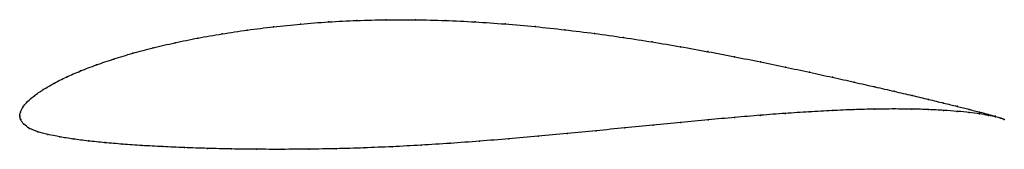
# Model space of a CAD drawing. Units: metres. Extents: x 0 to 1, y -0.03 to 0.1.
import ezdxf

# ---------------------------------------------------------------- set-up
doc = ezdxf.new("R2010")
doc.units = ezdxf.units.M

msp = doc.modelspace()

# ---------------------------------------------------------------- linework, layer by layer
at = {"color": 1}
msp.add_open_spline([(1.0008, -0.0035), (0.999, -0.0026), (0.9944, -0.0011), (0.9848, 0.0016), (0.9759, 0.004), (0.9653, 0.0068), (0.9531, 0.0098), (0.9393, 0.0132), (0.924, 0.0169), (0.9072, 0.0209), (0.889, 0.0252), (0.8694, 0.0297), (0.8485, 0.0345), (0.8263, 0.0395), (0.803, 0.0446), (0.7786, 0.0499), (0.7532, 0.0552), (0.7269, 0.0604), (0.6997, 0.0656), (0.6717, 0.0707), (0.6431, 0.0755), (0.6139, 0.08), (0.5843, 0.0842), (0.5542, 0.0879), (0.5239, 0.0912), (0.4934, 0.0939), (0.4629, 0.096), (0.4324, 0.0975), (0.4021, 0.0982), (0.3722, 0.0982), (0.3426, 0.0975), (0.3137, 0.096), (0.2853, 0.0938), (0.2578, 0.091), (0.2312, 0.0877), (0.2055, 0.0838), (0.1809, 0.0795), (0.1575, 0.0747), (0.1354, 0.0695), (0.1147, 0.064), (0.0954, 0.0582), (0.0777, 0.0522), (0.0615, 0.046), (0.0471, 0.0397), (0.0344, 0.0333), (0.0236, 0.0269), (0.0146, 0.0207), (0.0076, 0.0147), (0.0028, 0.0088), (0.0003, 0.0039), (0, -0.0013), (-0.0001, 0.0013), (0.0005, -0.0038), (0.0038, -0.0082), (0.0096, -0.0128), (0.018, -0.0161), (0.0283, -0.0188), (0.0404, -0.0212), (0.0541, -0.0235), (0.0694, -0.0255), (0.0862, -0.0272), (0.1045, -0.0287), (0.1241, -0.0301), (0.1451, -0.0312), (0.1672, -0.0322), (0.1906, -0.033), (0.2149, -0.0336), (0.2403, -0.0339), (0.2666, -0.034), (0.2937, -0.0338), (0.3214, -0.0334), (0.3498, -0.0325), (0.3787, -0.0313), (0.4079, -0.0298), (0.4375, -0.0279), (0.4672, -0.0257), (0.497, -0.0232), (0.5269, -0.0206), (0.5565, -0.0178), (0.586, -0.015), (0.6152, -0.0121), (0.6439, -0.0093), (0.6722, -0.0065), (0.6998, -0.0039), (0.7268, -0.0014), (0.753, 0.0008), (0.7783, 0.0027), (0.8026, 0.0043), (0.8259, 0.0056), (0.8481, 0.0065), (0.8691, 0.0071), (0.8887, 0.0072), (0.9071, 0.0071), (0.924, 0.0066), (0.9394, 0.0058), (0.9532, 0.0048), (0.9654, 0.0035), (0.976, 0.0021), (0.9849, 0.0007), (0.9945, -0.0013), (0.999, -0.0026), (1.0008, -0.0035)], degree=3, knots=[0, 0, 0, 0, 0.019802, 0.029703, 0.039604, 0.049505, 0.059406, 0.069307, 0.079208, 0.089109, 0.09901, 0.108911, 0.118812, 0.128713, 0.138614, 0.148515, 0.158416, 0.168317, 0.178218, 0.188119, 0.19802, 0.207921, 0.217822, 0.227723, 0.237624, 0.247525, 0.257426, 0.267327, 0.277228, 0.287129, 0.29703, 0.306931, 0.316832, 0.326733, 0.336634, 0.346535, 0.356436, 0.366337, 0.376238, 0.386139, 0.39604, 0.405941, 0.415842, 0.425743, 0.435644, 0.445545, 0.455446, 0.465347, 0.475248, 0.485149, 0.49505, 0.50495, 0.514851, 0.524752, 0.534653, 0.544554, 0.554455, 0.564356, 0.574257, 0.584158, 0.594059, 0.60396, 0.613861, 0.623762, 0.633663, 0.643564, 0.653465, 0.663366, 0.673267, 0.683168, 0.693069, 0.70297, 0.712871, 0.722772, 0.732673, 0.742574, 0.752475, 0.762376, 0.772277, 0.782178, 0.792079, 0.80198, 0.811881, 0.821782, 0.831683, 0.841584, 0.851485, 0.861386, 0.871287, 0.881188, 0.891089, 0.90099, 0.910891, 0.920792, 0.930693, 0.940594, 0.950495, 0.960396, 0.970297, 0.980198, 1, 1, 1, 1], dxfattribs=at)
for p in [(0.258, 0.091), (0.2855, 0.0937), (0.3138, 0.0959), (0.3427, 0.0974), (0.3723, 0.0981), (0.4022, 0.0981), (0.4325, 0.0973), (0.4629, 0.0959), (0.4934, 0.0938), (0.5239, 0.0911), (0.2057, 0.0837), (0.2313, 0.0876), (0.5542, 0.0878), (0.5842, 0.0841), (0.1578, 0.0746), (0.1811, 0.0794), (0.6138, 0.08), (0.643, 0.0755), (0.6716, 0.0706), (0.115, 0.0639), (0.1357, 0.0694), (0.6996, 0.0656), (0.7267, 0.0604), (0.0779, 0.0521), (0.0957, 0.0581), (0.7531, 0.0552), (0.0618, 0.046), (0.7785, 0.0499), (0.8028, 0.0446), (0.0347, 0.0333), (0.0474, 0.0397), (0.8261, 0.0395), (0.8483, 0.0345), (0.0149, 0.0207), (0.0239, 0.0269), (0.8692, 0.0298), (0.8887, 0.0252), (0.907, 0.0209), (0.0079, 0.0147), (0.9238, 0.0169), (0.9391, 0.0132), (0, 0), (0, 0), (0.0007, 0.0039), (0.0032, 0.009), (0.7528, 0.0007), (0.7781, 0.0027), (0.8024, 0.0043), (0.8257, 0.0056), (0.8479, 0.0065), (0.8689, 0.007), (0.8885, 0.0072), (0.9068, 0.007), (0.9237, 0.0065), (0.9391, 0.0058), (0.9529, 0.0099), (0.9529, 0.0047), (0.9651, 0.0068), (0.9652, 0.0035), (0.9756, 0.0041), (0.9757, 0.0021), (0.9845, 0.0017), (0.9846, 0.0007), (0.001, -0.0037), (0.0042, -0.0082), (0.6438, -0.0093), (0.6721, -0.0065), (0.6997, -0.0039), (0.7267, -0.0015), (0.9917, -0.0003), (0.9918, -0.0008), (0.9972, -0.0021), (0.9972, -0.0022), (1.0008, -0.0035), (1.0008, -0.0035), (0.01, -0.0126), (0.0183, -0.016), (0.0286, -0.0188), (0.5565, -0.0178), (0.586, -0.015), (0.6151, -0.0121), (0.0407, -0.0212), (0.0544, -0.0234), (0.0697, -0.0254), (0.0865, -0.0271), (0.1047, -0.0287), (0.408, -0.0297), (0.4375, -0.0278), (0.4672, -0.0256), (0.497, -0.0232), (0.5268, -0.0206), (0.1243, -0.03), (0.1453, -0.0312), (0.1674, -0.0322), (0.1907, -0.033), (0.2151, -0.0335), (0.2405, -0.0339), (0.2667, -0.0339), (0.2938, -0.0338), (0.3215, -0.0333), (0.3499, -0.0325), (0.3787, -0.0313)]:
    msp.add_point(p)

doc.saveas('drawing.dxf')
